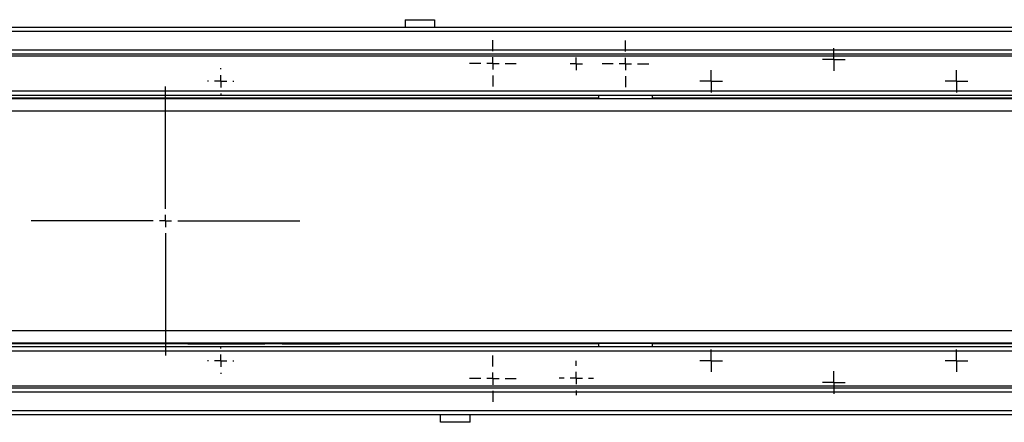
# Model space of a CAD drawing. Units: millimetres. Extents: x 8 to 418, y -29 to 291.
# Drawn here: x 75 to 176, y 169 to 210 of the extents above; entities that cross this region are included whole.
import ezdxf

# ---------------------------------------------------------------- set-up
doc = ezdxf.new("R2010")
doc.units = ezdxf.units.MM
doc.layers.add('FORMAT', color=7, linetype='Continuous')

# ---------------------------------------------------------------- blocks, each defined once
blk = doc.blocks.new('SW_CENTERMARKSYMBOL_5')
at = {"layer": 'FORMAT', "color": 0}
for p, q in [((0, 1.25), (0, 13.6875)), ((-1.25, 0), (-13.6875, 0)), ((0, 0), (-0.625, 0)), ((0, 0), (0, 0.625)), ((0, 0), (0, -0.625)), ((0, 0), (0.625, 0)), ((1.25, 0), (13.6875, 0)), ((0, -1.25), (0, -13.6875))]:
    blk.add_line(p, q, dxfattribs=at)
blk = doc.blocks.new('SW_CENTERMARKSYMBOL_8')
at = {"layer": 'FORMAT', "color": 0}
for p, q in [((0, 0.62), (0, 1.15)), ((-0.63, 0), (-1.15, 0)), ((0, 0), (-0.63, 0)), ((0, 0), (0, 0.62)), ((0, 0), (0, -0.63)), ((0, 0), (0.62, 0)), ((0.62, 0), (1.15, 0)), ((0, -0.63), (0, -1.15))]:
    blk.add_line(p, q, dxfattribs=at)
blk = doc.blocks.new('SW_CENTERMARKSYMBOL_9')
at = {"layer": 'FORMAT', "color": 0}
for p, q in [((0, 0.62), (0, 1.15)), ((-0.63, 0), (-1.15, 0)), ((0, 0), (-0.63, 0)), ((0, 0), (0, 0.62)), ((0, 0), (0, -0.63)), ((0, 0), (0.62, 0)), ((0.62, 0), (1.15, 0)), ((0, -0.63), (0, -1.15))]:
    blk.add_line(p, q, dxfattribs=at)
blk = doc.blocks.new('SW_CENTERMARKSYMBOL_13')
at = {"layer": 'FORMAT', "color": 0}
for p, q in [((0, 1.25), (0, 1.34375)), ((-1.25, 0), (-1.34375, 0)), ((0, 0), (-0.625, 0)), ((0, 0), (0, 0.625)), ((0, 0), (0, -0.625)), ((0, 0), (0.625, 0)), ((1.25, 0), (1.34375, 0)), ((0, -1.25), (0, -1.34375))]:
    blk.add_line(p, q, dxfattribs=at)
blk = doc.blocks.new('SW_CENTERMARKSYMBOL_14')
at = {"layer": 'FORMAT', "color": 0}
for p, q in [((0, 0.62), (0, 1.15)), ((-0.63, 0), (-1.15, 0)), ((0, 0), (-0.63, 0)), ((0, 0), (0, 0.62)), ((0, 0), (0, -0.63)), ((0, 0), (0.62, 0)), ((0.62, 0), (1.15, 0)), ((0, -0.63), (0, -1.15))]:
    blk.add_line(p, q, dxfattribs=at)
blk = doc.blocks.new('SW_CENTERMARKSYMBOL_15')
at = {"layer": 'FORMAT', "color": 0}
for p, q in [((0, 0.62), (0, 1.15)), ((-0.63, 0), (-1.15, 0)), ((0, 0), (-0.63, 0)), ((0, 0), (0, 0.62)), ((0, 0), (0, -0.63)), ((0, 0), (0.62, 0)), ((0.62, 0), (1.15, 0)), ((0, -0.63), (0, -1.15))]:
    blk.add_line(p, q, dxfattribs=at)
blk = doc.blocks.new('SW_CENTERMARKSYMBOL_16')
at = {"layer": 'FORMAT', "color": 0}
for p, q in [((0, 1.25), (0, 1.34375)), ((-1.25, 0), (-1.34375, 0)), ((0, 0), (-0.625, 0)), ((0, 0), (0, 0.625)), ((0, 0), (0, -0.625)), ((0, 0), (0.625, 0)), ((1.25, 0), (1.34375, 0)), ((0, -1.25), (0, -1.34375))]:
    blk.add_line(p, q, dxfattribs=at)
blk = doc.blocks.new('SW_CENTERMARKSYMBOL_20')
at = {"layer": 'FORMAT', "color": 0}
for p, q in [((0, 1.25), (0, 2.375)), ((-1.25, 0), (-2.375, 0)), ((0, 0), (-0.625, 0)), ((0, 0), (0, 0.625)), ((0, 0), (0, -0.625)), ((0, 0), (0.625, 0)), ((1.25, 0), (2.375, 0)), ((0, -1.25), (0, -2.375))]:
    blk.add_line(p, q, dxfattribs=at)
blk = doc.blocks.new('SW_CENTERMARKSYMBOL_23')
at = {"layer": 'FORMAT', "color": 0}
for p, q in [((0, 1.25), (0, 2.375)), ((-1.25, 0), (-2.375, 0)), ((0, 0), (-0.625, 0)), ((0, 0), (0, 0.625)), ((0, 0), (0, -0.625)), ((0, 0), (0.625, 0)), ((1.25, 0), (2.375, 0)), ((0, -1.25), (0, -2.375))]:
    blk.add_line(p, q, dxfattribs=at)
blk = doc.blocks.new('SW_CENTERMARKSYMBOL_26')
at = {"layer": 'FORMAT', "color": 0}
for p, q in [((-0.63, 0), (-0.64, 0)), ((0, 0), (-0.63, 0)), ((0, 0.62), (0, 0.64)), ((0, 0), (0, 0.62)), ((0, 0), (0, -0.63)), ((0, 0), (0.62, 0)), ((0.62, 0), (0.64, 0)), ((0, -0.63), (0, -0.64))]:
    blk.add_line(p, q, dxfattribs=at)
blk = doc.blocks.new('SW_CENTERMARKSYMBOL_31')
at = {"layer": 'FORMAT', "color": 0}
for p, q in [((0, 1.25), (0, 1.75)), ((-1.25, 0), (-1.75, 0)), ((0, 0), (-0.625, 0)), ((0, 0), (0, 0.625)), ((0, 0), (0, -0.625)), ((0, 0), (0.625, 0)), ((1.25, 0), (1.75, 0)), ((0, -1.25), (0, -1.75))]:
    blk.add_line(p, q, dxfattribs=at)
blk = doc.blocks.new('SW_CENTERMARKSYMBOL_36')
at = {"layer": 'FORMAT', "color": 0}
for p, q in [((0, 0.625), (0, 1.15)), ((-0.625, 0), (-1.15, 0)), ((0, 0), (-0.625, 0)), ((0, 0), (0, 0.625)), ((0, 0), (0, -0.625)), ((0, 0), (0.625, 0)), ((0.625, 0), (1.15, 0)), ((0, -0.625), (0, -1.15))]:
    blk.add_line(p, q, dxfattribs=at)
blk = doc.blocks.new('SW_CENTERMARKSYMBOL_37')
at = {"layer": 'FORMAT', "color": 0}
for p, q in [((0, 1.25), (0, 2.375)), ((-1.25, 0), (-2.375, 0)), ((0, 0), (-0.625, 0)), ((0, 0), (0, 0.625)), ((0, 0), (0, -0.625)), ((0, 0), (0.625, 0)), ((1.25, 0), (2.375, 0)), ((0, -1.25), (0, -2.375))]:
    blk.add_line(p, q, dxfattribs=at)
blk = doc.blocks.new('SW_CENTERMARKSYMBOL_45')
at = {"layer": 'FORMAT', "color": 0}
for p, q in [((0, 0.625), (0, 1.15)), ((-0.625, 0), (-1.15, 0)), ((0, 0), (-0.625, 0)), ((0, 0), (0, 0.625)), ((0, 0), (0, -0.625)), ((0, 0), (0.625, 0)), ((0.625, 0), (1.15, 0)), ((0, -0.625), (0, -1.15))]:
    blk.add_line(p, q, dxfattribs=at)

msp = doc.modelspace()

# ---------------------------------------------------------------- linework, layer by layer
at = {"color": 7, "linetype": 'Continuous', "lineweight": 25}
for p, q in [((114.422572, 209.872192), (114.422572, 209.072192)), ((114.422572, 209.872192), (117.422572, 209.872192)), ((117.422572, 209.872192), (117.422572, 209.072192)), ((282.880905, 209.072192), (33.380905, 209.072192)), ((282.880905, 208.672192), (33.380905, 208.672192)), ((282.880905, 206.772192), (33.380905, 206.772192)), ((282.880905, 206.372192), (33.380905, 206.372192)), ((282.880905, 206.172192), (33.380905, 206.172192)), ((282.880905, 202.584625), (33.380905, 202.584625)), ((33.380905, 202.184625), (282.880905, 202.184625)), ((283.130905, 201.809482), (38.130905, 201.809482)), ((134.130905, 201.872192), (57.130905, 201.872192)), ((98.619787, 201.834108), (83.448194, 201.834108)), ((83.487341, 201.866559), (89.369297, 201.866559)), ((89.369297, 201.866559), (90.369297, 201.863286)), ((90.369297, 201.863286), (91.119297, 201.863286)), ((91.119297, 201.866559), (98.619373, 201.866559)), ((91.119297, 201.863286), (91.119297, 201.866559)), ((99.119297, 201.862197), (99.119711, 201.838472)), ((134.130905, 202.184625), (134.130905, 201.872192)), ((134.130905, 201.872192), (134.130905, 201.851684)), ((134.130905, 201.851684), (139.630905, 201.851684)), ((139.630905, 201.872192), (139.630905, 202.184625)), ((176.630905, 201.872192), (139.630905, 201.872192)), ((139.630905, 201.851684), (139.630905, 201.872192)), ((283.130905, 200.559529), (33.130905, 200.559529)), ((283.130905, 178.184855), (33.130905, 178.184855)), ((283.130905, 176.934902), (38.130905, 176.934902)), ((134.130905, 176.872192), (57.130905, 176.872192)), ((92.142099, 176.905912), (92.142513, 176.882187)), ((107.813616, 176.910276), (92.642023, 176.910276)), ((92.642437, 176.877825), (100.142513, 176.877825)), ((100.142513, 176.881098), (100.142513, 176.877825)), ((100.892513, 176.881098), (100.142513, 176.881098)), ((101.892513, 176.877825), (100.892513, 176.881098)), ((101.892513, 176.877825), (107.774469, 176.877825)), ((139.630905, 176.8927), (134.130905, 176.8927)), ((134.130905, 176.8927), (134.130905, 176.872192)), ((134.130905, 176.872192), (134.130905, 176.559759)), ((139.630905, 176.872192), (139.630905, 176.8927)), ((176.630905, 176.872192), (139.630905, 176.872192)), ((139.630905, 176.559759), (139.630905, 176.872192)), ((282.880905, 176.559759), (33.380905, 176.559759)), ((33.380905, 176.159759), (282.880905, 176.159759)), ((33.380905, 172.572192), (282.880905, 172.572192)), ((33.380905, 172.372192), (282.880905, 172.372192)), ((33.380905, 171.972192), (282.880905, 171.972192)), ((33.380905, 170.072192), (282.880905, 170.072192)), ((33.380905, 169.672192), (282.880905, 169.672192)), ((118.047572, 168.872192), (118.047572, 169.672192)), ((121.047572, 168.872192), (121.047572, 169.672192)), ((121.047572, 168.872192), (118.047572, 168.872192))]:
    msp.add_line(p, q, dxfattribs=at)
at = {"color": 8, "linetype": 'Continuous', "lineweight": 25}
for p, q in [((98.619787, 201.834108), (98.619221, 201.866559)), ((92.642023, 176.910276), (92.642589, 176.877825))]:
    msp.add_line(p, q, dxfattribs=at)
at = {"color": 7, "linetype": 'Continuous', "lineweight": 25}
for centre, start, end in [((91.630905, 188.372192), 123.88483766, 124.03536847), ((99.630905, 190.372192), 303.88483766, 304.03536847)]:
    msp.add_arc(centre, 16.25, start, end, dxfattribs=at)
at = {"color": 8, "linetype": 'Continuous', "lineweight": 25}
for centre, start, end in [((91.630905, 188.376555), 121.07324914, 121.30121508), ((99.630905, 190.367829), 301.07324914, 301.30121508)]:
    msp.add_arc(centre, 15.75, start, end, dxfattribs=at)
at = {"color": 7, "linetype": 'Continuous', "lineweight": 25}
for centre, major_axis, ratio, start_param, end_param in [((98.619221, 201.862195), (0.500076, 0.000001), 0.0087265355, 0.000152299, 1.5704917635), ((98.619635, 201.838472), (0.500076, -0.000001), 0.0087265347, 4.7126936365, 6.2833376526), ((92.642175, 176.905912), (0.500076, -0.000001), 0.0087265347, 1.5711009829, 3.141744999), ((92.642589, 176.882189), (0.500076, 0.000001), 0.0087265355, 3.1417449526, 4.7120844171)]:
    msp.add_ellipse(centre, major_axis=major_axis, ratio=ratio, start_param=start_param, end_param=end_param, dxfattribs=at)
for points, knots in [([(83.448194, 201.834108), (83.353362, 201.834108), (83.259626, 201.83417), (83.120924, 201.834371), (83.075011, 201.834456), (82.983957, 201.83467), (82.938559, 201.8348), (82.806542, 201.835266), (82.722351, 201.835677), (82.61971, 201.83654), (82.589818, 201.836868), (82.546974, 201.837616), (82.535084, 201.838021), (82.535706, 201.838441)], [0, 0, 0, 0, 0.25, 0.25, 0.375, 0.375, 0.5, 0.5, 0.75, 0.75, 0.875, 0.875, 1, 1, 1, 1]), ([(82.571117, 201.86229), (82.571428, 201.862499), (82.574807, 201.862703), (82.587111, 201.863102), (82.596142, 201.863298), (82.629362, 201.863847), (82.660064, 201.864173), (82.728892, 201.864735), (82.767924, 201.864979), (82.849072, 201.865397), (82.891475, 201.865573), (82.978985, 201.865877), (83.024307, 201.866005), (83.115226, 201.866216), (83.161049, 201.8663), (83.299424, 201.866498), (83.392868, 201.866559), (83.487341, 201.866559)], [0, 0, 0, 0, 0.0625, 0.0625, 0.125, 0.125, 0.25, 0.25, 0.375, 0.375, 0.5, 0.5, 0.625, 0.625, 0.75, 0.75, 1, 1, 1, 1]), ([(108.690693, 176.882094), (108.690382, 176.881885), (108.687003, 176.881681), (108.674699, 176.881282), (108.665668, 176.881086), (108.632448, 176.880537), (108.601746, 176.880211), (108.532918, 176.879649), (108.493886, 176.879405), (108.412738, 176.878987), (108.370335, 176.878811), (108.282825, 176.878507), (108.237503, 176.878379), (108.146583, 176.878168), (108.100761, 176.878084), (107.962386, 176.877886), (107.868942, 176.877825), (107.774469, 176.877825)], [0, 0, 0, 0, 0.0625, 0.0625, 0.125, 0.125, 0.25, 0.25, 0.375, 0.375, 0.5, 0.5, 0.625, 0.625, 0.75, 0.75, 1, 1, 1, 1]), ([(107.813616, 176.910276), (107.908448, 176.910276), (108.002184, 176.910214), (108.140886, 176.910013), (108.186799, 176.909928), (108.277853, 176.909714), (108.323251, 176.909584), (108.455268, 176.909118), (108.539459, 176.908707), (108.6421, 176.907844), (108.671992, 176.907516), (108.714835, 176.906768), (108.726726, 176.906363), (108.726104, 176.905943)], [0, 0, 0, 0, 0.25, 0.25, 0.375, 0.375, 0.5, 0.5, 0.75, 0.75, 0.875, 0.875, 1, 1, 1, 1])]:
    msp.add_open_spline(points, degree=3, knots=knots, dxfattribs=at)

# ---------------------------------------------------------------- block references
at = {"layer": 'FORMAT'}
for name, p in [('SW_CENTERMARKSYMBOL_20', (123.380905, 205.428324)), ('SW_CENTERMARKSYMBOL_37', (136.880905, 205.372192)), ('SW_CENTERMARKSYMBOL_45', (158.130905, 205.822192)), ('SW_CENTERMARKSYMBOL_26', (131.880905, 205.372192)), ('SW_CENTERMARKSYMBOL_13', (95.630905, 203.597192)), ('SW_CENTERMARKSYMBOL_14', (145.630905, 203.597192)), ('SW_CENTERMARKSYMBOL_9', (170.630905, 203.597192)), ('SW_CENTERMARKSYMBOL_5', (90.005905, 189.372192)), ('SW_CENTERMARKSYMBOL_16', (95.630905, 175.147192)), ('SW_CENTERMARKSYMBOL_23', (123.380905, 173.31606)), ('SW_CENTERMARKSYMBOL_15', (145.630905, 175.147192)), ('SW_CENTERMARKSYMBOL_8', (170.630905, 175.147192)), ('SW_CENTERMARKSYMBOL_31', (131.880905, 173.372192)), ('SW_CENTERMARKSYMBOL_36', (158.130905, 172.922192))]:
    msp.add_blockref(name, p, dxfattribs=at)

doc.saveas('drawing.dxf')
